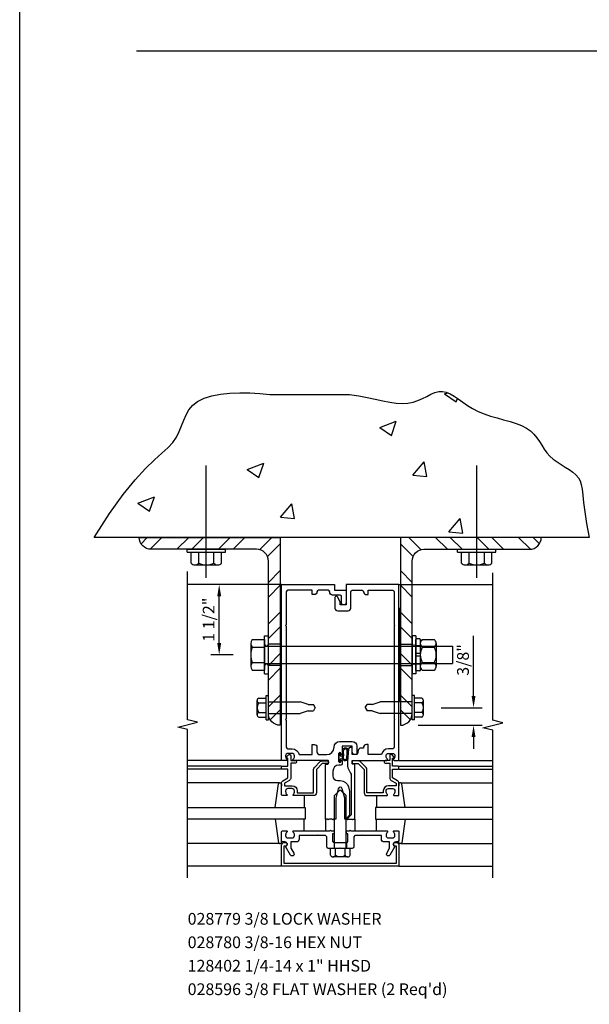
# Model space of a CAD drawing. Units: inches. Extents: x 0 to 104, y 0 to 65.
# Drawn here: x 0 to 12, y 17 to 38 of the extents above; entities that cross this region are included whole.
import ezdxf

# ---------------------------------------------------------------- set-up
doc = ezdxf.new("R2010")
doc.units = ezdxf.units.IN
doc.header["$MEASUREMENT"] = 0
doc.linetypes.add('HIDDEN', pattern=[0.375, 0.25, -0.125])
doc.layers.get('0').update_dxf_attribs({"color": 4})
doc.layers.get('DEFPOINTS').update_dxf_attribs({"color": 11})
for name, color, linetype in [('FORMAT', 7, 'Continuous'), ('HIDDEN', 3, 'HIDDEN'), ('R-ANNO-DIMS', 3, 'Continuous'), ('R-ANNO-TEXT', 6, 'Continuous'), ('R-SWTS-DET1', 1, 'Continuous'), ('R-SWTS-DET2', 4, 'Continuous'), ('R-SWTS-DET3', 5, 'Continuous')]:
    doc.layers.add(name, color=color, linetype=linetype)
doc.styles.get("Standard").update_dxf_attribs({"font": 'arial.ttf'})
doc.dimstyles.new('EXT_ON-ON', dxfattribs={"dimscale": 2, "dimtxt": 0.125, "dimasz": 0.125, "dimexe": 0.09, "dimexo": 0.1875, "dimgap": 0.05, "dimtad": 3, "dimdec": 5, "dimzin": 3, "dimdsep": 46, "dimlunit": 5, "dimtxsty": 'Standard', "dimcen": 0, "dimadec": 0, "dimazin": 0, "dimtfac": 1, "dimtdec": 4, "dimtofl": 0, "dimtmove": 0, "dimatfit": 0, "dimfxl": 0, "dimfrac": 2, "dimtolj": 1, "dimtzin": 3, "dimarcsym": 0})

# ---------------------------------------------------------------- blocks, each defined once
blk = doc.blocks.new('*D45')
at = {"layer": 'DEFPOINTS', "color": 0}
for p in [(4.248, 26.313), (5.576, 26.313), (4.92, 24.813)]:
    blk.add_point(p, dxfattribs=at)
at = {"layer": 'R-ANNO-DIMS', "color": 0, "lineweight": -2}
for p, q in [((5.201, 26.313), (4.068, 26.313)), ((4.248, 25.063), (4.248, 26.063)), ((4.545, 24.813), (4.068, 24.813))]:
    blk.add_line(p, q, dxfattribs=at)
at = {"layer": 'R-ANNO-DIMS', "color": 0}
for points in [[(4.207, 26.063), (4.29, 26.063), (4.248, 26.313)], [(4.207, 25.063), (4.29, 25.063), (4.248, 24.813)]]:
    blk.add_solid(points, dxfattribs=at)
at = {"layer": 'R-ANNO-DIMS', "color": 0, "insert": (4.023, 25.563), "char_height": 0.25, "attachment_point": 5, "rotation": 90}
blk.add_mtext('\\A1;1 1/2"', dxfattribs=at)
blk = doc.blocks.new('*D44')
at = {"layer": 'DEFPOINTS', "color": 0}
for p in [(8.597, 23.688), (9.665, 23.688), (8.107, 23.313)]:
    blk.add_point(p, dxfattribs=at)
at = {"layer": 'R-ANNO-DIMS', "color": 0, "lineweight": -2}
for p, q in [((9.665, 23.938), (9.665, 25.222)), ((8.972, 23.688), (9.845, 23.688)), ((8.482, 23.313), (9.845, 23.313)), ((9.665, 23.063), (9.665, 22.813))]:
    blk.add_line(p, q, dxfattribs=at)
at = {"layer": 'R-ANNO-DIMS', "color": 0}
for points in [[(9.623, 23.938), (9.706, 23.938), (9.665, 23.688)], [(9.623, 23.063), (9.706, 23.063), (9.665, 23.313)]]:
    blk.add_solid(points, dxfattribs=at)
at = {"layer": 'R-ANNO-DIMS', "color": 0, "insert": (9.44, 24.705), "char_height": 0.25, "attachment_point": 5, "rotation": 90}
blk.add_mtext('\\A1;3/8"', dxfattribs=at)
blk = doc.blocks.new('B162006')
blk.add_lwpolyline([(-1.2, -0.94), (1.2, -0.94), (1.2, -0.576), (1.17, -0.576, -1), (1.17, -0.496), (1.19, -0.496, -0.414214), (1.25, -0.556), (1.25, -1), (-1.25, -1), (-1.25, -0.556, -0.414214), (-1.19, -0.496), (-1.17, -0.496, -1), (-1.17, -0.576), (-1.2, -0.576)], format="xyb", close=True)

msp = doc.modelspace()

# ---------------------------------------------------------------- hatches: boundary and pattern name
h = msp.add_hatch()
h.set_pattern_fill('STEEL', color=256, scale=5, style=0)
h.set_pattern_definition([(45, (239.8641, 218.18743), (-0.4419417, 0.4419417), []), (45, (239.8641, 218.49993), (-0.4419417, 0.4419417), [])])
edge = h.paths.add_edge_path()
edge.add_line((5.545426, 27.313432), (5.545426, 23.313432))
edge.add_arc((5.545426, 23.563432), 0.25, 180, 270, ccw=False)
edge.add_line((5.295426, 23.563432), (5.295426, 26.811432))
edge.add_arc((5.043426, 26.811432), 0.252, 360, 450)
edge.add_line((5.043426, 27.063432), (2.797426, 27.063432))
edge.add_arc((2.797426, 27.315432), 0.252, 180.4547332, 270, ccw=False)
edge.add_line((2.545434, 27.313432), (5.545426, 27.313432))
h = msp.add_hatch()
h.set_pattern_fill('STEEL', color=256, scale=5, style=0)
h.set_pattern_definition([(135, (-226.21126, 218.18743), (0.4419417, 0.4419417), []), (135, (-226.21126, 218.49993), (0.4419417, 0.4419417), [])])
edge = h.paths.add_edge_path()
edge.add_line((8.107438, 27.313432), (8.107438, 23.313432))
edge.add_arc((8.107438, 23.563432), 0.25, 270, 360)
edge.add_line((8.357438, 23.563432), (8.357438, 26.811432))
edge.add_arc((8.609438, 26.811432), 0.252, 90, 180, ccw=False)
edge.add_line((8.609438, 27.063432), (10.855438, 27.063432))
edge.add_arc((10.855438, 27.315432), 0.252, 270, 359.5452668)
edge.add_line((11.10743, 27.313432), (8.107438, 27.313432))

# ---------------------------------------------------------------- linework, layer by layer
msp.add_line((2.486651, 37.685522), (99.082612, 37.685522))
at = {"color": 7}
for p, q in [((9.047159, 30.373685), (9.113991, 30.399339)), ((9.047159, 30.373685), (9.29587, 30.205927)), ((9.295886, 30.205919), (9.320481, 30.279218)), ((7.665886, 29.65562), (8.015979, 29.790008)), ((7.665886, 29.65562), (7.914597, 29.487862)), ((7.914611, 29.487857), (8.015993, 29.790003)), ((4.846047, 28.761029), (5.19614, 28.895417)), ((4.846047, 28.761029), (5.094758, 28.593271)), ((5.094773, 28.593266), (5.196154, 28.895412)), ((8.373122, 28.64039), (8.614167, 28.927657)), ((8.671994, 28.614237), (8.614181, 28.927651)), ((8.373122, 28.64039), (8.67198, 28.614243)), ((2.518561, 28.045357), (2.868654, 28.179745)), ((2.767287, 27.877594), (2.868668, 28.17974)), ((2.518561, 28.045357), (2.767273, 27.877599)), ((5.553283, 27.745799), (5.794329, 28.033066)), ((5.852156, 27.719647), (5.794343, 28.03306)), ((5.553283, 27.745799), (5.852142, 27.719653)), ((9.139584, 27.432039), (9.38063, 27.719305)), ((9.438456, 27.405883), (9.380643, 27.719297)), ((9.139584, 27.432039), (9.438443, 27.405892))]:
    msp.add_line(p, q, dxfattribs=at)
at = {"color": 4}
for p, q in [((3.973766, 26.454057), (3.973766, 28.845126)), ((9.732438, 26.454057), (9.732438, 28.845126)), ((3.56776, 26.99843), (3.56776, 27.063432)), ((3.56776, 27.063432), (4.379757, 27.063432)), ((3.56776, 26.99843), (4.379757, 26.99843)), ((3.648998, 26.770453), (3.648998, 26.99843)), ((3.811382, 26.770453), (3.811382, 26.99843)), ((4.136135, 26.77045), (4.136135, 26.99843)), ((4.298519, 26.770453), (4.298519, 26.99843)), ((4.379757, 26.99843), (4.379757, 27.063432)), ((9.326432, 26.99843), (9.326432, 27.063432)), ((9.326432, 27.063432), (10.138429, 27.063432)), ((9.326432, 26.99843), (10.138429, 26.99843)), ((9.40767, 26.770453), (9.40767, 26.99843)), ((9.570054, 26.770453), (9.570054, 26.99843)), ((9.894807, 26.77045), (9.894807, 26.99843)), ((10.057191, 26.770453), (10.057191, 26.99843)), ((10.138429, 26.99843), (10.138429, 27.063432)), ((3.73019, 26.73044), (4.217327, 26.73044)), ((9.488862, 26.73044), (9.975999, 26.73044))]:
    msp.add_line(p, q, dxfattribs=at)
at = {"color": 7}
msp.add_lwpolyline([(12.069052, 27.613095), (12.123954, 27.313432), (1.58392, 27.313432), (1.913661, 27.824897), (2.205365, 28.229617), (2.460869, 28.544022), (2.682011, 28.784542), (2.870629, 28.967607), (3.028561, 29.109647), (3.157645, 29.227091), (3.259719, 29.33637), (3.337528, 29.450644), (3.397447, 29.569994), (3.446758, 29.691229), (3.492742, 29.811163), (3.542682, 29.926604), (3.603859, 30.034365), (3.683556, 30.131257), (3.789055, 30.214089), (3.925464, 30.2804), (4.089203, 30.330632), (4.274519, 30.365951), (4.475657, 30.387525), (4.686864, 30.396523), (4.902386, 30.394113), (5.116469, 30.381462), (5.323361, 30.359737), (7.024216, 30.359737), (7.219211, 30.330452), (7.401799, 30.296495), (7.572521, 30.261102), (7.731915, 30.227504), (7.880521, 30.198938), (8.018878, 30.178636), (8.147526, 30.169832), (8.267004, 30.175761), (8.377941, 30.198264), (8.481327, 30.233613), (8.57824, 30.276687), (8.669759, 30.322367), (8.756963, 30.365531), (8.84093, 30.40106), (8.92274, 30.423832), (9.003471, 30.428728), (9.084247, 30.412169), (9.166371, 30.376745), (9.251192, 30.326589), (9.340059, 30.265833), (9.43432, 30.198608), (9.535324, 30.129048), (9.644418, 30.061285), (9.762952, 29.999451), (9.891451, 29.94657), (10.027141, 29.901234), (10.166427, 29.86093), (10.305713, 29.82314), (10.441403, 29.785351), (10.569902, 29.745046), (10.687612, 29.699711), (10.790938, 29.64683), (10.877497, 29.584666), (10.949762, 29.514597), (11.011419, 29.438779), (11.066154, 29.359367), (11.117652, 29.278518), (11.1696, 29.198388), (11.225683, 29.121133), (11.289587, 29.048908), (11.363778, 28.98324), (11.445835, 28.923143), (11.532117, 28.866998), (11.618983, 28.813188), (11.702793, 28.760097), (11.779906, 28.706108), (11.846679, 28.649604), (11.899474, 28.588967), (11.936097, 28.521707), (11.960158, 28.441835), (11.976714, 28.342488), (11.990824, 28.216803), (12.007545, 28.057918), (12.031935, 27.858969)], close=True, dxfattribs=at)
for points in [[(5.545426, 27.313432), (5.545426, 23.313432, -0.414213562), (5.295426, 23.563432), (5.295426, 26.811432, 0.414213562), (5.043426, 27.063432), (2.797426, 27.063432, -0.411890894), (2.545434, 27.313432)], [(8.107438, 27.313432), (8.107438, 23.313432, 0.414213562), (8.357438, 23.563432), (8.357438, 26.811432, -0.414213562), (8.609438, 27.063432), (10.855438, 27.063432, 0.411890894), (11.10743, 27.313432)]]:
    msp.add_lwpolyline(points, format="xyb", close=True, dxfattribs=at)
at = {"color": 4}
for centre, radius, start, end in [((3.73019, 26.832826), 0.102384, 217.5317308, 322.4682692), ((3.973766, 27.079973), 0.349525, 242.3166805, 297.6805428), ((4.217327, 26.832826), 0.102384, 217.5317308, 322.4682692), ((9.488862, 26.832826), 0.102384, 217.5317308, 322.4682692), ((9.732438, 27.079973), 0.349525, 242.3166805, 297.6805428), ((9.975999, 26.832826), 0.102384, 217.5317308, 322.4682692)]:
    msp.add_arc(centre, radius, start, end, dxfattribs=at)
at = {"layer": 'FORMAT'}
msp.add_lwpolyline([(104.037508, 0), (0, 0), (0, 65.293806)], dxfattribs=at)
at = {"layer": 'HIDDEN'}
for p, q in [((5.545426, 25.038682), (5.295426, 25.038682)), ((8.107438, 25.038682), (8.357438, 25.038682)), ((5.545426, 24.588182), (5.295426, 24.588182)), ((8.107438, 24.588182), (8.357438, 24.588182))]:
    msp.add_line(p, q, dxfattribs=at)
at = {"layer": 'R-SWTS-DET1'}
for p, q in [((5.576432, 26.313432), (3.576432, 26.313432)), ((8.076432, 26.313432), (10.076432, 26.313432)), ((5.576432, 22.563432), (3.576432, 22.563432)), ((8.076432, 22.563432), (10.076432, 22.563432)), ((5.576432, 22.438432), (3.576432, 22.438432)), ((5.576432, 22.378432), (3.576432, 22.378432)), ((8.076432, 22.438432), (10.076432, 22.438432)), ((8.076432, 22.378432), (10.076432, 22.378432)), ((6.693432, 20.813432), (6.693432, 20.688432)), ((6.959432, 20.813432), (6.959432, 20.688432)), ((5.576432, 20.313432), (3.576432, 20.313432)), ((8.076432, 20.313432), (10.076432, 20.313432))]:
    msp.add_line(p, q, dxfattribs=at)
for points in [[(3.576432, 20.063432), (3.576432, 23.219682), (3.36418, 23.272602), (3.789004, 23.378523), (3.576752, 23.431443), (3.576752, 26.587693)], [(10.076432, 20.063432), (10.076432, 23.207551), (9.86418, 23.260471), (10.289004, 23.366392), (10.076752, 23.419312), (10.076432, 26.563432)]]:
    msp.add_lwpolyline(points, dxfattribs=at)
for points in [[(5.676432, 23.423432), (5.676432, 22.843432, 0.414213562), (5.706432, 22.813432), (5.800432, 22.813432, -0.365977382), (5.948334, 22.688432), (6.230334, 22.688432), (6.230334, 22.903432), (6.270334, 22.903432, -0.414213562), (6.330334, 22.843432), (6.330334, 22.748432, 0.414213562), (6.390334, 22.688432), (6.537182, 22.688432, 0.414213562), (6.693432, 22.844682, -0.414213562), (6.818432, 22.969682), (7.079432, 22.969682, -0.414213562), (7.179432, 22.869682), (7.179432, 22.703432, -0.414213562), (7.164432, 22.688432), (7.139432, 22.688432, -0.414213562), (7.079432, 22.748432), (7.079432, 22.869682), (6.869432, 22.869682), (6.869432, 22.704432, -1), (6.837432, 22.704432), (6.837432, 22.710432, 1), (6.793432, 22.710432), (6.793432, 22.541432, 1), (6.837432, 22.541432), (6.837432, 22.547432, -1), (6.869432, 22.547432), (6.869432, 22.493432, -0.414213562), (6.839432, 22.463432), (6.794682, 22.463432, 0.414213562), (6.669682, 22.338432), (6.669682, 22.233432, 0.414213562), (6.769682, 22.133432), (6.826432, 22.133432, -0.339454259), (7.003219, 21.997779), (7.026432, 21.911145), (7.026432, 21.394645), (6.945219, 21.313432), (6.921432, 21.313432), (6.921432, 21.762092), (6.867989, 21.961544, 0.767326988), (6.784875, 21.961544), (6.731432, 21.762092), (6.731432, 21.313432), (6.686432, 21.313432), (6.671432, 21.298432), (6.656432, 21.313432), (6.583432, 21.313432), (6.568432, 21.298432), (6.553432, 21.313432), (6.513432, 21.313432), (6.513432, 22.477432, -0.414213562), (6.523432, 22.487432), (6.563432, 22.487432, 0.414213562), (6.573432, 22.497432), (6.573432, 22.553432, 0.414213562), (6.563432, 22.563432), (5.834432, 22.563432, -0.669376495), (5.82386, 22.589073, 0.199772927), (5.850432, 22.652923), (5.850432, 22.663432, 0.414213562), (5.800432, 22.713432), (5.712432, 22.713432, 0.414213562), (5.662432, 22.663432), (5.662432, 22.652923, 0.199772927), (5.689003, 22.589073, -0.669376495), (5.678432, 22.563432), (5.596432, 22.563432, -0.414213562), (5.576432, 22.583432), (5.576432, 26.313432), (6.701432, 26.313432), (6.701432, 26.188432), (6.951432, 26.188432), (6.951432, 25.925932, -1), (6.851432, 25.925932), (6.851432, 26.058432, 0.414213562), (6.821432, 26.088432), (6.661432, 26.088432, -0.414213562), (6.601432, 26.148432), (6.601432, 26.158432, 0.414213562), (6.571432, 26.188432), (6.360334, 26.188432, 0.414213562), (6.330334, 26.158432, -0.414213562), (6.270334, 26.098432), (6.230334, 26.098432), (6.230334, 26.188432), (5.706432, 26.188432, 0.414213562), (5.676432, 26.158432), (5.676432, 25.453432), (5.661432, 25.438432), (5.676432, 25.423432), (5.676432, 23.453432), (5.661432, 23.438432)], [(6.826432, 25.875932), (6.826432, 25.946207), (6.767413, 26.048432, 0.767326988), (6.711432, 26.033432), (6.711432, 25.810932, 0.414213562), (6.771432, 25.750932), (6.991432, 25.750932, 0.414213562), (7.051432, 25.810932), (7.051432, 26.158432, -0.414213562), (7.081432, 26.188432), (7.29253, 26.188432, -0.414213562), (7.32253, 26.158432, 0.414213562), (7.38253, 26.098432), (7.42253, 26.098432), (7.42253, 26.188432), (7.946432, 26.188432, -0.414213562), (7.976432, 26.158432), (7.976432, 25.453432), (7.991432, 25.438432), (7.976432, 25.423432), (7.976432, 23.453432), (7.991432, 23.438432), (7.976432, 23.423432), (7.976432, 22.843432, -0.414213562), (7.946432, 22.813432), (7.852432, 22.813432, 0.365977382), (7.70453, 22.688432), (7.42253, 22.688432), (7.42253, 22.903432), (7.38253, 22.903432, 0.414213562), (7.32253, 22.843432), (7.32253, 22.828432), (7.266093, 22.828432, 0.366629365), (7.206909, 22.778296), (7.194021, 22.700966, -0.366629365), (7.179225, 22.688432), (7.079432, 22.688432), (7.079432, 22.823432, 0.414213562), (7.064432, 22.838432), (7.034649, 22.838432, 0.384066717), (7.004811, 22.811546), (6.979432, 22.543432), (6.979432, 22.474169, 0.131652498), (7.012926, 22.349169), (7.046034, 22.291823, -0.131652498), (7.059432, 22.241823), (7.059432, 21.406432), (6.966432, 21.313432), (6.981432, 21.298432), (6.996432, 21.313432), (7.069432, 21.313432), (7.084432, 21.298432), (7.099432, 21.313432), (7.139432, 21.313432), (7.139432, 22.477432, 0.414213562), (7.129432, 22.487432), (7.089432, 22.487432, -0.414213562), (7.079432, 22.497432), (7.079432, 22.553432, -0.414213562), (7.089432, 22.563432), (7.818432, 22.563432, 0.669376495), (7.829003, 22.589073, -0.199772927), (7.802432, 22.652923), (7.802432, 22.663432, -0.414213562), (7.852432, 22.713432), (7.940432, 22.713432, -0.414213562), (7.990432, 22.663432), (7.990432, 22.652923, -0.199772927), (7.96386, 22.589073, 0.669376495), (7.974432, 22.563432), (8.056432, 22.563432, 0.414213562), (8.076432, 22.583432), (8.076432, 26.313432), (6.951432, 26.313432), (6.951432, 25.875932)], [(5.576432, 22.418432, -0.414213562), (5.596432, 22.438432), (5.713432, 22.438432), (5.713432, 22.613432), (5.693432, 22.613432, -0.641869442), (5.682074, 22.638229), (5.720715, 22.683027, -0.69514325), (5.773432, 22.663432), (5.773432, 22.563432), (5.873432, 22.563432, -0.414213562), (5.893432, 22.543432), (5.893432, 22.523432, -0.414213562), (5.873432, 22.503432), (5.773432, 22.503432), (5.773432, 22.19117, -0.267949192), (5.743432, 22.139208), (5.636432, 22.077432), (5.636432, 22.023432), (5.800432, 22.023432, -0.414213562), (5.910432, 21.913432), (5.910432, 21.873432), (6.258432, 21.873432), (6.258432, 22.370432, -0.198912367), (6.276006, 22.412858), (6.401006, 22.537858, -0.198912367), (6.443432, 22.555432), (6.553432, 22.555432, -0.414213562), (6.573432, 22.535432), (6.573432, 22.515432, -0.414213562), (6.553432, 22.495432), (6.443432, 22.495432), (6.318432, 22.370432), (6.318432, 21.873432, -0.414213562), (6.258432, 21.813432), (5.834432, 21.813432, -0.669376495), (5.82386, 21.839073, 0.199772927), (5.850432, 21.902923), (5.850432, 21.913432, 0.414213562), (5.800432, 21.963432), (5.712432, 21.963432, 0.414213562), (5.662432, 21.913432), (5.662432, 21.902923, 0.199772927), (5.689003, 21.839073, -0.669376495), (5.678432, 21.813432), (5.596432, 21.813432, -0.414213562), (5.576432, 21.833432), (5.576432, 22.077432, -0.267949192), (5.606432, 22.129393), (5.713432, 22.19117), (5.713432, 22.378432), (5.596432, 22.378432, -0.414213562), (5.576432, 22.398432)], [(8.076432, 22.418432, 0.414213562), (8.056432, 22.438432), (7.939432, 22.438432), (7.939432, 22.613432), (7.959432, 22.613432, 0.641869442), (7.97079, 22.638229), (7.932148, 22.683027, 0.69514325), (7.879432, 22.663432), (7.879432, 22.563432), (7.779432, 22.563432, 0.414213562), (7.759432, 22.543432), (7.759432, 22.523432, 0.414213562), (7.779432, 22.503432), (7.879432, 22.503432), (7.879432, 22.19117, 0.267949192), (7.909432, 22.139208), (8.016432, 22.077432), (8.016432, 22.023432), (7.852432, 22.023432, 0.414213562), (7.742432, 21.913432), (7.742432, 21.873432), (7.394432, 21.873432), (7.394432, 22.370432, 0.198912367), (7.376858, 22.412858), (7.251858, 22.537858, 0.198912367), (7.209432, 22.555432), (7.099432, 22.555432, 0.414213562), (7.079432, 22.535432), (7.079432, 22.515432, 0.414213562), (7.099432, 22.495432), (7.209432, 22.495432), (7.334432, 22.370432), (7.334432, 21.873432, 0.414213562), (7.394432, 21.813432), (7.818432, 21.813432, 0.669376495), (7.829003, 21.839073, -0.199772927), (7.802432, 21.902923), (7.802432, 21.913432, -0.414213562), (7.852432, 21.963432), (7.940432, 21.963432, -0.414213562), (7.990432, 21.913432), (7.990432, 21.902923, -0.199772927), (7.96386, 21.839073, 0.669376495), (7.974432, 21.813432), (8.056432, 21.813432, 0.414213562), (8.076432, 21.833432), (8.076432, 22.077432, 0.267949192), (8.046432, 22.129393), (7.939432, 22.19117), (7.939432, 22.378432), (8.056432, 22.378432, 0.414213562), (8.076432, 22.398432)], [(7.990432, 20.963432), (7.990432, 20.97394, 0.199772927), (7.96386, 21.03779, -0.669376495), (7.974432, 21.063432), (8.056432, 21.063432, -0.414213562), (8.076432, 21.043432), (8.076432, 20.857432, -0.414213562), (8.046432, 20.827432), (8.006432, 20.827432, 0.849090459), (7.990432, 20.730061), (7.884991, 20.547432, -1), (7.815709, 20.587432), (7.876432, 20.692607), (7.876432, 20.827432), (7.762432, 20.827432, -0.414213562), (7.702432, 20.887432), (7.702432, 20.963432), (7.310432, 20.963432), (7.295432, 20.978432), (7.280432, 20.963432), (7.139432, 20.963432), (7.114432, 20.938432), (7.114432, 20.720432, -0.414213562), (7.082432, 20.688432), (6.841432, 20.688432), (6.826432, 20.703432), (6.811432, 20.688432), (6.570432, 20.688432, -0.414213562), (6.538432, 20.720432), (6.538432, 20.938432), (6.513432, 20.963432), (6.372432, 20.963432), (6.357432, 20.978432), (6.342432, 20.963432), (5.950432, 20.963432), (5.950432, 20.887432, -0.414213562), (5.890432, 20.827432), (5.776432, 20.827432), (5.776432, 20.692607), (5.837155, 20.587432, -1), (5.767873, 20.547432), (5.662432, 20.730061, 0.849090459), (5.646432, 20.827432), (5.606432, 20.827432, -0.414213562), (5.576432, 20.857432), (5.576432, 21.043432, -0.414213562), (5.596432, 21.063432), (5.678432, 21.063432, -0.669376495), (5.689003, 21.03779, 0.199772927), (5.662432, 20.97394), (5.662432, 20.963432, 0.414213562), (5.712432, 20.913432), (5.800432, 20.913432, 0.414213562), (5.850432, 20.963432), (5.850432, 20.97394, 0.199772927), (5.82386, 21.03779, -0.669376495), (5.834432, 21.063432), (6.601432, 21.063432), (6.616432, 21.078432), (6.631432, 21.063432), (6.678432, 21.063432, -0.414213562), (6.693432, 21.048432), (6.693432, 21.015932, -0.414213562), (6.678432, 21.000932), (6.663432, 21.000932), (6.663432, 20.843432, 0.414213562), (6.693432, 20.813432), (6.959432, 20.813432, 0.414213562), (6.989432, 20.843432), (6.989432, 21.000932), (6.974432, 21.000932, -0.414213562), (6.959432, 21.015932), (6.959432, 21.048432, -0.414213562), (6.974432, 21.063432), (7.021432, 21.063432), (7.036432, 21.078432), (7.051432, 21.063432), (7.818432, 21.063432, -0.669376495), (7.829003, 21.03779, 0.199772927), (7.802432, 20.97394), (7.802432, 20.963432, 0.414213562), (7.852432, 20.913432), (7.940432, 20.913432, 0.414213562)]]:
    msp.add_lwpolyline(points, format="xyb", close=True, dxfattribs=at)
at = {"layer": 'R-SWTS-DET2'}
for p, q in [((5.560929, 25.813432), (5.560929, 23.813432)), ((8.091935, 25.813432), (8.091935, 23.813432)), ((5.215426, 24.407232), (5.215426, 25.219732)), ((5.215426, 25.219632), (5.295426, 25.219632)), ((5.295426, 24.407232), (5.295426, 25.219732)), ((8.357438, 24.407182), (8.357438, 25.219682)), ((8.357438, 25.219632), (8.357438, 24.407132)), ((8.437438, 25.219632), (8.357438, 25.219632)), ((8.437438, 25.219632), (8.437438, 24.407132)), ((4.920426, 25.056835), (4.920426, 24.570129)), ((4.951426, 25.137953), (5.215426, 25.137953)), ((4.951426, 24.975717), (5.215426, 24.975717)), ((5.215426, 25.137953), (5.215426, 24.489011)), ((5.215426, 25.000982), (9.215426, 25.000982)), ((8.437438, 24.481991), (8.437438, 25.142377)), ((8.531438, 25.008482), (8.437438, 25.008482)), ((8.521438, 25.152377), (8.447438, 25.152377)), ((8.531438, 25.142377), (8.531438, 24.481991)), ((8.531438, 25.057293), (8.531438, 24.569671)), ((8.571446, 25.138483), (8.828429, 25.138483)), ((8.571446, 24.976103), (8.828429, 24.976103)), ((8.868438, 25.057293), (8.868438, 24.569671)), ((9.215426, 25.000982), (9.215426, 24.625982)), ((8.531438, 24.844464), (8.437438, 24.844464)), ((8.531438, 24.782469), (8.437438, 24.782469)), ((4.951426, 24.651246), (5.215426, 24.651246)), ((5.215426, 24.625982), (9.215426, 24.625982)), ((8.531438, 24.618482), (8.437438, 24.618482)), ((8.57145, 24.650861), (8.828429, 24.650861)), ((4.951426, 24.489011), (5.215426, 24.489011)), ((5.215426, 24.407232), (5.295426, 24.407232)), ((8.437438, 24.407232), (8.357438, 24.407232)), ((8.521438, 24.471991), (8.447438, 24.471991)), ((8.571446, 24.488482), (8.828429, 24.488482)), ((5.245426, 23.428482), (5.245426, 23.948482)), ((5.245426, 23.948482), (5.295426, 23.948482)), ((5.295426, 23.428482), (5.295426, 23.948482)), ((8.357438, 23.428482), (8.357438, 23.948482)), ((8.407438, 23.948482), (8.357438, 23.948482)), ((8.407438, 23.428482), (8.407438, 23.948482)), ((5.055426, 23.537877), (5.055426, 23.842252)), ((5.090347, 23.892982), (5.245426, 23.892982)), ((5.090347, 23.791523), (5.245426, 23.791523)), ((5.295426, 23.811482), (5.974447, 23.811482)), ((6.144869, 23.755982), (5.974447, 23.811482)), ((6.144869, 23.755982), (6.254869, 23.755982)), ((6.295426, 23.688481), (6.254868, 23.755981)), ((7.357438, 23.688481), (7.397996, 23.755981)), ((7.507995, 23.755982), (7.397995, 23.755982)), ((7.507995, 23.755982), (7.678417, 23.811482)), ((8.357438, 23.811482), (7.678417, 23.811482)), ((8.562517, 23.892982), (8.407438, 23.892982)), ((8.562517, 23.791523), (8.407438, 23.791523)), ((8.597438, 23.537877), (8.597438, 23.842252)), ((5.090347, 23.585441), (5.245426, 23.585441)), ((5.295426, 23.565482), (5.974448, 23.565482)), ((6.144869, 23.620982), (5.974448, 23.565482)), ((6.144869, 23.620982), (6.254869, 23.620982)), ((6.295426, 23.688482), (6.254868, 23.620982)), ((7.357438, 23.688482), (7.397996, 23.620982)), ((7.507995, 23.620982), (7.397995, 23.620982)), ((7.507995, 23.620982), (7.678416, 23.565482)), ((8.357438, 23.565482), (7.678416, 23.565482)), ((8.562517, 23.585441), (8.407438, 23.585441)), ((5.090347, 23.483982), (5.245426, 23.483982)), ((5.245426, 23.428482), (5.295426, 23.428482)), ((8.407438, 23.428482), (8.357438, 23.428482)), ((8.562517, 23.483982), (8.407438, 23.483982)), ((5.533412, 22.083432), (3.576432, 22.083432)), ((8.119452, 22.083432), (10.076432, 22.083432)), ((6.826433, 21.938433), (6.70105, 21.81305)), ((6.826431, 21.938433), (6.951814, 21.81305)), ((6.056432, 21.813432), (6.056432, 21.563432)), ((6.701048, 20.688432), (6.701048, 21.813049)), ((6.951817, 20.688432), (6.951817, 21.813048)), ((7.596432, 21.813432), (7.596432, 21.563432)), ((6.056432, 21.063432), (6.056432, 21.313432)), ((6.513432, 21.313432), (6.513432, 21.063432)), ((7.139432, 21.313432), (7.139432, 21.063432)), ((7.596432, 21.063432), (7.596432, 21.313432)), ((5.533412, 20.793432), (3.576432, 20.793432)), ((8.119452, 20.793432), (10.076432, 20.793432)), ((6.617303, 20.544472), (6.617303, 20.688432)), ((6.721868, 20.544472), (6.721868, 20.688432)), ((6.930996, 20.544472), (6.930996, 20.688432)), ((7.035561, 20.544472), (7.035561, 20.688432)), ((6.983278, 20.508482), (6.669586, 20.508482))]:
    msp.add_line(p, q, dxfattribs=at)
at = {"layer": 'R-SWTS-DET2', "linetype": 'Continuous'}
for p, q in [((5.215426, 25.016432), (5.242658, 25.016432)), ((5.266133, 25.016432), (5.295426, 25.016432)), ((8.386731, 25.016432), (8.357438, 25.016432)), ((8.437438, 25.016432), (8.410206, 25.016432)), ((5.215426, 24.610432), (5.242658, 24.610432)), ((5.266133, 24.610432), (5.295426, 24.610432)), ((8.386731, 24.610432), (8.357438, 24.610432)), ((8.437438, 24.610432), (8.410206, 24.610432))]:
    msp.add_line(p, q, dxfattribs=at)
at = {"layer": 'R-SWTS-DET2'}
msp.add_lwpolyline([(6.793432, 22.704432, -1), (6.823432, 22.704432), (6.823432, 22.660932), (6.874289, 22.660932, 0.167349807), (6.874289, 22.590932), (6.823432, 22.590932), (6.823432, 22.547432, -1), (6.793432, 22.547432)], format="xyb", close=True, dxfattribs=at)
for points in [[(5.442731, 21.563432), (5.513995, 22.066238, -0.373551846), (5.533797, 22.083432), (5.556432, 22.083432, -0.414213562), (5.576432, 22.063432), (5.576432, 22.019432)], [(8.210133, 21.563432), (8.138869, 22.066238, 0.373551846), (8.119067, 22.083432), (8.096432, 22.083432, 0.414213562), (8.076432, 22.063432), (8.076432, 22.019432)], [(5.442731, 21.313432), (5.513995, 20.810625, 0.373551846), (5.533797, 20.793432), (5.556432, 20.793432, 0.414213562), (5.576432, 20.813432), (5.576432, 20.857432)], [(8.210133, 21.313432), (8.138869, 20.810625, -0.373551846), (8.119067, 20.793432), (8.096432, 20.793432, -0.414213562), (8.076432, 20.813432), (8.076432, 20.857432)]]:
    msp.add_lwpolyline(points, format="xyb", dxfattribs=at)
for centre, radius, start, end in [((5.042056, 25.056835), 0.12163, 138.1702, 221.8299), ((5.360448, 24.813482), 0.440022, 158.3646, 201.6354), ((8.447438, 25.142377), 0.01, 90, 180), ((8.521438, 25.142377), 0.01, 0, 90), ((8.633824, 25.057293), 0.102384, 127.5349, 232.46481), ((8.88195, 24.813481), 0.350504, 152.3570529, 207.6423679), ((8.517926, 24.813481), 0.350504, 332.3576321, 27.6429471), ((8.766051, 25.057293), 0.102384, 307.53519, 52.4651), ((5.042056, 24.570129), 0.12163, 138.1701, 221.8299), ((8.633824, 24.569671), 0.102384, 127.5349, 232.46483), ((8.766051, 24.569671), 0.102384, 307.53517, 52.4651), ((8.447438, 24.481991), 0.01, 180, 270), ((8.521438, 24.481991), 0.01, 270, 0), ((5.224872, 23.688482), 0.169454, 142.5492617, 217.4507112), ((5.109733, 23.842252), 0.054307, 110.9146, 249.0853), ((8.543131, 23.842252), 0.054307, 290.9147, 69.0854), ((8.427991, 23.688482), 0.169454, 322.5492888, 37.4507383), ((5.109733, 23.534711), 0.054308, 110.9146, 249.0853), ((8.543131, 23.534711), 0.054308, 290.9147, 69.0854), ((6.82886, 22.671331), 0.066209, 340.4931966, 351.18871), ((6.982402, 22.626389), 0.09395, 165.9339495, 194.6733226), ((6.915228, 22.616451), 0.027466, 210.3080585, 244.6907614), ((6.669586, 20.564452), 0.05597, 200.9145, 339.0854), ((6.826432, 20.678376), 0.169894, 232.0141, 307.9859), ((6.983278, 20.564452), 0.05597, 200.9145, 339.0853)]:
    msp.add_arc(centre, radius, start, end, dxfattribs=at)
for points, knots in [([(6.874289, 22.590932), (6.891001, 22.575424), (6.908095, 22.566882), (6.942283, 22.560618), (6.964506, 22.571438), (6.978181, 22.586244), (6.983309, 22.606928), (6.986729, 22.621355), (6.987518, 22.641832), (6.989381, 22.663705), (6.992641, 22.693489), (6.994084, 22.717933), (6.998124, 22.766932), (6.993565, 22.801494), (6.977041, 22.818577), (6.949121, 22.828828), (6.920631, 22.828258), (6.898409, 22.8163), (6.888152, 22.810762), (6.871253, 22.785429), (6.871097, 22.7536), (6.868824, 22.718445), (6.873941, 22.687985), (6.8742, 22.667887), (6.874289, 22.660932)], [0.0328909372, 0.0328909372, 0.0328909372, 0.0328909372, 0.0354407664, 0.0531435251, 0.0677667857, 0.0812071323, 0.094548934, 0.1077809124, 0.1242375405, 0.1469328441, 0.1730063109, 0.2240572954, 0.2841605383, 0.3221503875, 0.3483965812, 0.383122683, 0.4102764588, 0.4363013683, 0.4588580773, 0.4818963779, 0.5166101856, 0.5482651551, 0.5876839006, 0.608544455, 0.608544455, 0.608544455, 0.608544455]), ([(6.903486, 22.591622), (6.903486, 22.591622), (6.918373, 22.586114), (6.932759, 22.583738), (6.938745, 22.583788), (6.949644, 22.585746), (6.954056, 22.589655), (6.960303, 22.597591), (6.962299, 22.605198), (6.966042, 22.620802), (6.966654, 22.624995), (6.967553, 22.639304), (6.967972, 22.647447), (6.969687, 22.668111), (6.971099, 22.680199), (6.973533, 22.706146), (6.974424, 22.719094), (6.976887, 22.757976), (6.976924, 22.781053), (6.97156, 22.796399), (6.969463, 22.798484), (6.951578, 22.806668), (6.939213, 22.80903), (6.922774, 22.806646), (6.91366, 22.801833), (6.903104, 22.796074), (6.903723, 22.796752), (6.897436, 22.788517), (6.894273, 22.782769), (6.89146, 22.771004), (6.891093, 22.763549), (6.890119, 22.733753), (6.890156, 22.717278), (6.893624, 22.685044), (6.894144, 22.672336), (6.894288, 22.661189)], [0.0353027161, 0.0353027161, 0.0353027161, 0.0353027161, 0.045573944, 0.045573944, 0.0558451719, 0.0558451719, 0.0762340001, 0.0762340001, 0.0966228284, 0.0966228284, 0.1170116566, 0.1170116566, 0.1374004848, 0.1374004848, 0.17669384, 0.17669384, 0.2454560299, 0.2454560299, 0.3142182197, 0.3142182197, 0.358769805, 0.358769805, 0.4033213903, 0.4033213903, 0.4388910286, 0.4388910286, 0.4639645516, 0.4639645516, 0.4890380746, 0.4890380746, 0.5141115976, 0.5141115976, 0.5751116515, 0.5751116515, 0.608544455, 0.608544455, 0.608544455, 0.608544455])]:
    msp.add_open_spline(points, degree=3, knots=knots, dxfattribs=at)
at = {"layer": 'R-SWTS-DET3'}
for p, q in [((3.576432, 21.563432), (6.076432, 21.563432)), ((6.076432, 21.563432), (6.076432, 21.313432)), ((7.576432, 21.563432), (7.576432, 21.313432)), ((10.076432, 21.563432), (7.576432, 21.563432)), ((6.076432, 21.313432), (3.576432, 21.313432)), ((7.576432, 21.313432), (10.076432, 21.313432))]:
    msp.add_line(p, q, dxfattribs=at)

# ---------------------------------------------------------------- block references
msp.add_blockref('B162006', (6.826432, 21.313432))

# ---------------------------------------------------------------- texts
at = {"layer": 'R-ANNO-TEXT'}
for s, p in [('028779 3/8 LOCK WASHER', (3.576432, 19.063432)), ('028780 3/8-16 HEX NUT', (3.576432, 18.563432)), ('128402 1/4-14 x 1" HHSD', (3.576432, 18.063432)), ("028596 3/8 FLAT WASHER (2 Req'd)", (3.576432, 17.563432))]:
    msp.add_text(s, height=0.25, dxfattribs=at).set_placement(p)

# ---------------------------------------------------------------- dimensions: what is measured, and where the dimension line sits
at = {"layer": 'R-ANNO-DIMS'}
for base, p1, p2, angle, picture, middle in [((4.248429, 26.313432), (4.920426, 24.813482), (5.576432, 26.313432), 90, '*D45', (4.023429, 25.563457)), ((9.664544, 23.688482), (8.107438, 23.313432), (8.597445, 23.688482), 270, '*D44', (9.439544, 24.705148))]:
    dim = msp.add_linear_dim(base=base, p1=p1, p2=p2, angle=angle, dimstyle='EXT_ON-ON', override={"dimpost": '"'}, dxfattribs=at)
    dim.commit()
    dim.dimension.update_dxf_attribs({"geometry": picture, "text_midpoint": middle})

doc.saveas('drawing.dxf')
